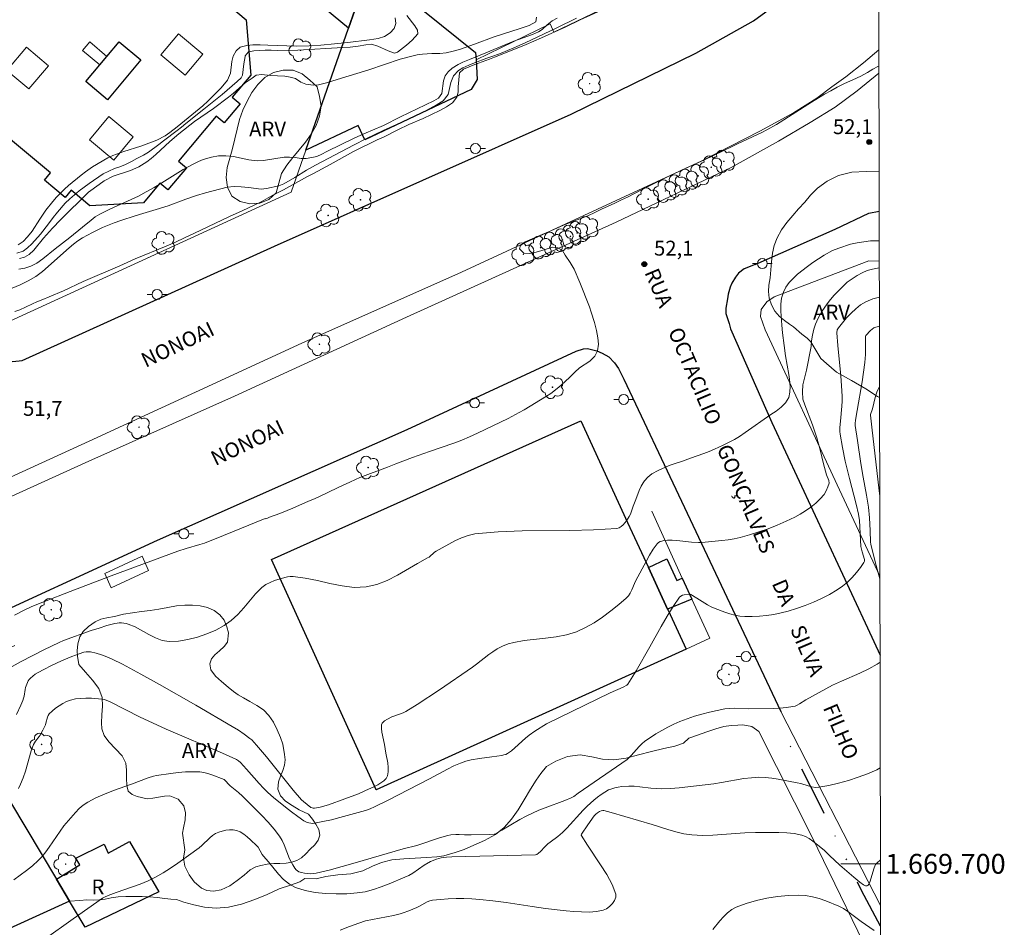
# Model space of a CAD drawing. Units: metres. Extents: x 278294 to 278810, y 1669346 to 1669910.
# Drawn here: x 278706 to 278805, y 1669694 to 1669785 of the extents above; entities that cross this region are included whole.
import ezdxf
from ezdxf.enums import TextEntityAlignment as Align

# ---------------------------------------------------------------- set-up
doc = ezdxf.new("R2010")
doc.units = ezdxf.units.M
doc.header["$MEASUREMENT"] = 0
doc.linetypes.add('DIVIDE', pattern=[1.25, 0.5, -0.25, 0, -0.25, 0, -0.25])
for name, color, linetype, lineweight in [('Articulacao', 7, 'Continuous', 18), ('Edificacoes', 7, 'Continuous', 30), ('Edificacoes_Vazios', 7, 'Continuous', 15), ('Malha_Coordenadas', 7, 'Continuous', 15), ('Muro_Grade', 8, 'Continuous', 20), ('Parada_Onibus', 231, 'Continuous', 18), ('Pavimentacao_Asfaltica_Mfio', 10, 'Continuous', 30), ('Pavimentacao_Asfaltica_S_Mfio', 10, 'Continuous', 15), ('Poste', 7, 'Continuous', 9), ('Separ_Fisico_Canteiro_Mureta', 10, 'Continuous', 15), ('Topon_de_Vias', 7, 'Continuous', 9), ('Topon_Fundacao_Const_Ruinas', 7, 'Continuous', 9), ('Vala', 5, 'DIVIDE', 25)]:
    doc.layers.add(name, color=color, linetype=linetype, lineweight=lineweight)
for name, color, linetype, lineweight, true_color in [('Arvores_Isoladas', 7, 'Continuous', 18, 0x00ff33), ('Curvas_Intermediarias', 7, 'Continuous', 9, 0x783c14), ('Curvas_Mestras', 7, 'Continuous', 20, 0x783c14), ('Pto_Cotado', 7, 'Continuous', 9, 0x783c14), ('Topon_Pto_Cotado', 7, 'Continuous', 9, 0x783c14), ('Topon_Vegetacao', 7, 'Continuous', 9, 0x00ff33), ('Vegetacao', 7, 'Orla8', 9, 0x00ff33)]:
    doc.layers.add(name, color=color, linetype=linetype, lineweight=lineweight, true_color=true_color)
doc.styles.add('Arial', font='arial.ttf', dxfattribs={"height": 1.5})
doc.styles.get("Standard").update_dxf_attribs({"font": 'arial.ttf'})
doc.linetypes.add('Orla8', pattern='A,6,-0.5,["V",Standard,S=1,R=0,X=-0.5,Y=-1],-0.5,6,-0.5,["V",Standard,S=1,R=0,X=-0.5,Y=-1],-0.5', length=14)

# ---------------------------------------------------------------- blocks, each defined once
blk = doc.blocks.new('Arvore')
at = {"layer": 'Arvores_Isoladas'}
blk.add_lwpolyline([(-0.718, 0.493, 0.872324), (-0.722, -0.551, 0.862983), (0.284, -0.827, 0.900105), (0.89, 0.029, 0.863155), (0.262, 0.861, 0.882486)], format="xyb", close=True, dxfattribs=at)
blk.add_circle((0, 0), 0.0286, dxfattribs=at)
blk = doc.blocks.new('Poste')
at = {"layer": 'Poste'}
for points in [[(-0.5, 0), (-1, 0)], [(0.5, 0), (1, 0)]]:
    blk.add_lwpolyline(points, dxfattribs=at)
blk.add_lwpolyline([(0, 0.5, 1), (0, -0.5, 1)], format="xyb", close=True, dxfattribs=at)
blk = doc.blocks.new('Cotas')
at = {"layer": 'Pto_Cotado'}
blk.add_hatch(color=256, dxfattribs=at).paths.add_polyline_path([(0, 0.24, 1), (0, -0.24, 1)])
at = {"layer": 'Pto_Cotado', "lineweight": -3}
blk.add_lwpolyline([(0, -0.24, -1), (0, 0.24, -1)], format="xyb", close=True, dxfattribs=at)

msp = doc.modelspace()

# ---------------------------------------------------------------- linework, layer by layer
at = {"layer": 'Articulacao', "flags": 128}
msp.add_lwpolyline([(278310.283, 1669905.113), (278792.278, 1669906.051), (278793.345, 1669351.782), (278311.375, 1669350.844), (278310.283, 1669905.113)], close=True, dxfattribs=at)
at = {"layer": 'Curvas_Intermediarias', "flags": 128}
for points, elevation in [([(278705.455, 1669755.694), (278705.951, 1669755.87), (278706.521, 1669756.122), (278707.215, 1669756.462), (278707.674, 1669756.663), (278708.275, 1669756.895), (278708.913, 1669757.165), (278710.345, 1669757.788), (278712.34, 1669758.706), (278716.04, 1669760.31), (278717.564, 1669761.002), (278720.694, 1669762.29), (278721.623, 1669762.692), (278722.553, 1669763.133), (278723.483, 1669763.548), (278727.089, 1669765.259), (278728.36, 1669765.832), (278730.275, 1669766.757), (278731.44, 1669767.412), (278732.512, 1669767.96), (278734.947, 1669769.314), (278735.53, 1669769.604), (278737.215, 1669770.511), (278739.564, 1669771.814), (278741.944, 1669772.985), (278742.65, 1669773.312), (278744.032, 1669774.011), (278745.141, 1669774.533), (278746.598, 1669775.156), (278748.277, 1669775.942), (278748.959, 1669776.32), (278749.56, 1669776.717), (278749.981, 1669777.299), (278750.111, 1669777.812), (278750.136, 1669778.358), (278750.266, 1669779.746), (278750.663, 1669780.125), (278751.785, 1669780.584), (278753.29, 1669781.13), (278753.799, 1669781.331), (278755.379, 1669781.991), (278756.965, 1669782.619), (278758.533, 1669783.279), (278760.888, 1669784.361), (278762.419, 1669785.11), (278768.368, 1669787.827)], 51), ([(278744.959, 1669785.534), (278745.746, 1669784.511), (278746.025, 1669784.068), (278746.062, 1669783.685), (278745.486, 1669783.038), (278744.898, 1669782.53), (278744, 1669781.849), (278743.702, 1669781.725), (278743.076, 1669781.97), (278742.023, 1669782.43), (278741.391, 1669782.642), (278740.809, 1669782.586), (278740.028, 1669782.444), (278739.241, 1669782.347), (278738.486, 1669782.294), (278733.963, 1669782.038), (278731.912, 1669782.022), (278731.293, 1669782.043), (278730.661, 1669782.039), (278730.06, 1669782.016), (278729.515, 1669781.985), (278729.001, 1669781.871), (278728.672, 1669781.462), (278728.654, 1669781.405), (278728.524, 1669780.675), (278728.387, 1669779.518), (278728.264, 1669779.252), (278727.836, 1669778.87), (278726.325, 1669777.567), (278724.503, 1669776.077), (278722.67, 1669774.651), (278722.23, 1669774.282), (278721.802, 1669773.95), (278720.415, 1669772.9), (278719.944, 1669772.525), (278718.916, 1669771.763), (278718.402, 1669771.445), (278717.732, 1669771.111), (278717.193, 1669770.806), (278716.58, 1669770.515), (278716.035, 1669770.294), (278715.49, 1669770.098), (278714.926, 1669769.857), (278714.356, 1669769.559), (278712.919, 1669768.612), (278711.94, 1669767.862), (278710.992, 1669767.054), (278710.528, 1669766.608), (278709.735, 1669765.702), (278709.295, 1669765.155), (278708.843, 1669764.531), (278708.019, 1669763.479), (278707.158, 1669762.53), (278706.737, 1669762.116), (278706.278, 1669761.766), (278705.646, 1669761.583)], 47), ([(278705.778, 1669762.414), (278706.291, 1669762.763), (278706.724, 1669763.233), (278707.175, 1669763.798), (278707.948, 1669764.997), (278708.584, 1669765.916), (278709.271, 1669766.786), (278709.654, 1669767.204), (278710.445, 1669768.016), (278710.866, 1669768.41), (278712.145, 1669769.444), (278712.572, 1669769.768), (278713.27, 1669770.281), (278714.828, 1669771.195), (278715.31, 1669771.424), (278716.435, 1669771.83), (278718.141, 1669772.363), (278719.223, 1669772.75), (278719.742, 1669772.978), (278720.589, 1669773.416), (278721.059, 1669773.733), (278721.794, 1669774.298), (278724.391, 1669776.43), (278724.879, 1669776.893), (278726.227, 1669778.238), (278726.864, 1669779.018), (278727.173, 1669779.716), (278727.297, 1669780.883), (278727.451, 1669781.422), (278727.742, 1669781.974), (278728.144, 1669782.349), (278728.811, 1669782.526), (278729.429, 1669782.565), (278730.183, 1669782.577), (278730.931, 1669782.558), (278733.812, 1669782.432), (278735.116, 1669782.476), (278736.272, 1669782.546), (278737.662, 1669782.667), (278739.016, 1669782.813), (278741.198, 1669783.085), (278742.069, 1669783.219), (278742.7, 1669783.409), (278743.262, 1669783.796), (278743.67, 1669784.24), (278743.856, 1669784.722), (278743.763, 1669785.3)], 46), ([(278760.083, 1669785.281), (278759.6, 1669784.988), (278759.085, 1669784.586), (278758.577, 1669784.128), (278758.224, 1669783.879), (278757.605, 1669783.623), (278755.739, 1669782.951), (278752.908, 1669781.769), (278752.338, 1669781.552), (278751.266, 1669781.111), (278750.602, 1669780.823), (278750.138, 1669780.587), (278749.531, 1669780.23), (278749.109, 1669779.873), (278748.818, 1669779.446), (278748.657, 1669778.951), (278748.49, 1669777.661), (278748.131, 1669777.215), (278747.654, 1669776.941), (278744.32, 1669775.319), (278742.604, 1669774.457), (278741.494, 1669773.99), (278740.862, 1669773.696), (278739.691, 1669773.192), (278736.884, 1669771.831), (278736.376, 1669771.551), (278735.881, 1669771.321), (278735.372, 1669771.205), (278734.796, 1669771.121), (278734.288, 1669771.107), (278733.699, 1669771.213), (278733.123, 1669771.269), (278732.596, 1669771.249), (278730.514, 1669770.913), (278729.857, 1669770.886), (278729.039, 1669770.998), (278727.483, 1669771.305), (278726.696, 1669771.399), (278725.959, 1669771.378), (278725.265, 1669771.261), (278724.435, 1669771.031), (278723.964, 1669770.826), (278723.499, 1669770.59), (278722.415, 1669769.996), (278720.252, 1669768.663), (278719.471, 1669768.191), (278718.691, 1669767.744), (278717.904, 1669767.33), (278715.016, 1669766.014), (278714.006, 1669765.509), (278713.548, 1669765.229), (278713.12, 1669764.904), (278712.278, 1669764.19), (278710.995, 1669763.151), (278709.508, 1669762.017), (278708.263, 1669761.004), (278707.649, 1669760.551), (278707.061, 1669760.251), (278706.466, 1669760.072), (278705.852, 1669759.949)], 49), ([(278758.014, 1669785.373), (278757.959, 1669784.89), (278757.26, 1669784.539), (278756.37, 1669784.212), (278753.743, 1669783.398), (278751.778, 1669782.633), (278750.363, 1669782.155), (278749.627, 1669781.935), (278748.916, 1669781.789), (278748.273, 1669781.719), (278747.476, 1669781.707), (278746.518, 1669781.645), (278745.986, 1669781.566), (278745.448, 1669781.442), (278744.261, 1669781.128), (278741.109, 1669780.062), (278737.938, 1669779.068), (278736.869, 1669778.75), (278736.035, 1669778.551), (278735.528, 1669778.507), (278734.755, 1669778.62), (278734.272, 1669778.827), (278733.728, 1669779.192), (278733.203, 1669779.334), (278732.64, 1669779.428), (278731.175, 1669779.501), (278730.352, 1669779.58), (278729.771, 1669779.517), (278729.37, 1669779.216), (278728.665, 1669778.733), (278727.497, 1669777.714), (278726.978, 1669777.303), (278725.452, 1669776.15), (278723.537, 1669774.848), (278721.986, 1669773.596), (278721.059, 1669772.816), (278720.59, 1669772.401), (278719.663, 1669771.506), (278719.193, 1669771.103), (278718.742, 1669770.769), (278717.927, 1669770.283), (278717.105, 1669769.893), (278715.355, 1669769.331), (278714.435, 1669768.86), (278713.928, 1669768.512), (278712.877, 1669767.729), (278710.036, 1669764.924), (278709.245, 1669764.106), (278708.343, 1669763.094), (278707.349, 1669761.882), (278706.879, 1669761.442), (278706.403, 1669761.173), (278705.903, 1669761.033)], 48), ([(278792.52, 1669780.427), (278792.415, 1669780.398), (278791.902, 1669780.112), (278791.363, 1669779.775), (278790.713, 1669779.425), (278789.903, 1669779.05), (278789.067, 1669778.688), (278788.325, 1669778.319), (278787.663, 1669777.957), (278787.044, 1669777.601), (278785.72, 1669776.786), (278782.186, 1669774.553), (278781.221, 1669773.993), (278780.713, 1669773.726), (278778.343, 1669772.64), (278777.817, 1669772.353), (278774.865, 1669770.936), (278773.132, 1669770.161), (278771.072, 1669769.189), (278768.677, 1669768.001), (278767.198, 1669767.231), (278766.566, 1669766.952), (278765.898, 1669766.621), (278764.58, 1669766.018), (278763.881, 1669765.668), (278763.175, 1669765.351), (278761.857, 1669764.849), (278760.663, 1669764.373), (278759.227, 1669763.713), (278758.59, 1669763.465), (278756.875, 1669762.709), (278756.411, 1669762.346), (278756.312, 1669762.014), (278756.733, 1669761.578), (278757.352, 1669761.538), (278757.983, 1669761.677), (278758.565, 1669761.829), (278759.617, 1669762.171), (278760.162, 1669762.118), (278760.626, 1669761.829), (278760.917, 1669761.375), (278761.424, 1669760.645), (278761.808, 1669759.966), (278762.383, 1669758.629), (278763.355, 1669756.152), (278763.541, 1669755.628), (278763.856, 1669754.598), (278764.054, 1669753.779), (278764.191, 1669753.05), (278764.265, 1669752.398), (278764.172, 1669751.74), (278763.881, 1669751.172), (278763.374, 1669750.687), (278762.34, 1669749.994), (278761.87, 1669749.573), (278761.412, 1669749.101), (278760.88, 1669748.604), (278760.267, 1669748.063), (278759.463, 1669747.438), (278759.023, 1669747.152), (278756.765, 1669745.784), (278756.282, 1669745.504), (278755.156, 1669744.907), (278752.068, 1669743.426), (278751.276, 1669743.057), (278750.483, 1669742.727), (278749.685, 1669742.416), (278747.222, 1669741.579), (278745.526, 1669740.971), (278743.831, 1669740.323), (278743.014, 1669739.993), (278740.223, 1669738.959), (278739.759, 1669738.762), (278739.19, 1669738.47), (278738.107, 1669737.981), (278736.918, 1669737.396), (278735.631, 1669736.812), (278735.05, 1669736.57), (278733.471, 1669735.853), (278732.308, 1669735.383), (278731.788, 1669735.193), (278731.262, 1669735.021), (278730.724, 1669734.799), (278730.66, 1669734.821), (278726.486, 1669733.116), (278724.543, 1669732.348), (278724.092, 1669732.194), (278722.698, 1669731.794), (278721.876, 1669731.514), (278716.705, 1669729.607), (278715.165, 1669729.054), (278711.004, 1669727.467), (278708.444, 1669726.463), (278707.172, 1669725.943), (278706.399, 1669725.59), (278705.399, 1669725.065)], 52), ([(278705.189, 1669719.907), (278706.09, 1669720.395), (278708.383, 1669721.56), (278709.921, 1669722.318), (278710.35, 1669722.51), (278713.147, 1669723.51), (278713.935, 1669723.777), (278714.727, 1669724.022), (278715.522, 1669724.237), (278715.744, 1669724.28), (278715.972, 1669724.301), (278716.203, 1669724.301), (278716.434, 1669724.281), (278716.66, 1669724.24), (278716.877, 1669724.179), (278717.572, 1669723.887), (278718.939, 1669723.127), (278719.621, 1669722.774), (278720.308, 1669722.515), (278721.006, 1669722.409), (278721.936, 1669722.452), (278722.894, 1669722.604), (278723.857, 1669722.85), (278724.804, 1669723.177), (278725.711, 1669723.571), (278726.554, 1669724.019), (278727.262, 1669724.523), (278727.906, 1669725.133), (278728.51, 1669725.81), (278729.694, 1669727.211), (278730.322, 1669727.857), (278730.456, 1669727.967), (278730.754, 1669728.149), (278731.621, 1669728.564), (278732.649, 1669728.88), (278732.926, 1669728.946), (278733.204, 1669728.985), (278733.482, 1669728.986), (278734.715, 1669728.818), (278735.957, 1669728.554), (278737.2, 1669728.262), (278738.435, 1669728.013), (278739.654, 1669727.877), (278740.846, 1669727.924), (278741.915, 1669728.17), (278742.962, 1669728.58), (278743.992, 1669729.103), (278746.022, 1669730.282), (278747.032, 1669730.837), (278747.188, 1669730.935), (278747.747, 1669731.434), (278747.904, 1669731.532), (278749.801, 1669732.568), (278750.449, 1669732.874), (278751.113, 1669733.113), (278751.797, 1669733.257), (278754.16, 1669733.471), (278756.555, 1669733.563), (278761.376, 1669733.603), (278763.767, 1669733.663), (278766.124, 1669733.825), (278766.352, 1669733.886), (278766.562, 1669734.009), (278766.753, 1669734.178), (278767.086, 1669734.585), (278767.367, 1669735.018), (278767.479, 1669735.265), (278767.757, 1669736.049), (278768.041, 1669736.742), (278768.378, 1669737.641), (278768.565, 1669738.075), (278768.759, 1669738.429), (278768.886, 1669738.62), (278769.239, 1669738.983), (278769.653, 1669739.308), (278770.272, 1669739.664), (278771.399, 1669740.159), (278771.986, 1669740.381), (278772.723, 1669740.603), (278773.546, 1669740.888), (278774.883, 1669741.37), (278775.409, 1669741.58), (278775.947, 1669741.802), (278776.832, 1669742.228), (278777.952, 1669742.794), (278778.472, 1669743.099), (278779.041, 1669743.481), (278781.616, 1669745.302), (278782.154, 1669745.639), (278782.68, 1669746.053), (278783.125, 1669746.474), (278783.441, 1669747.016), (278783.552, 1669747.565), (278783.571, 1669748.134), (278783.503, 1669748.857), (278783.429, 1669749.355), (278783.094, 1669751.223), (278782.977, 1669752.252), (278782.803, 1669753.556), (278782.729, 1669754.324), (278782.624, 1669755.737), (278782.624, 1669756.414), (278782.711, 1669757.04), (278782.896, 1669757.641), (278783.15, 1669758.158), (278783.472, 1669758.604), (278783.874, 1669759.031), (278784.307, 1669759.439), (278785.334, 1669760.242), (278785.867, 1669760.624), (278787.018, 1669761.375), (278787.834, 1669761.833), (278788.484, 1669762.08), (278789.666, 1669762.467), (278790.316, 1669762.612), (278790.991, 1669762.731), (278791.684, 1669762.806), (278792.554, 1669762.832)], 53), ([(278705.597, 1669715.072), (278706.054, 1669716.01), (278706.263, 1669716.482), (278706.334, 1669716.691), (278706.38, 1669716.909), (278706.477, 1669717.577), (278706.533, 1669717.792), (278706.65, 1669718.129), (278706.8, 1669718.455), (278706.896, 1669718.601), (278707.01, 1669718.727), (278707.249, 1669718.929), (278707.509, 1669719.115), (278707.783, 1669719.288), (278708.356, 1669719.602), (278709.146, 1669719.996), (278710.163, 1669720.469), (278711.197, 1669720.901), (278711.939, 1669721.18), (278712.399, 1669721.327), (278712.631, 1669721.374), (278712.86, 1669721.39), (278713.083, 1669721.366), (278713.627, 1669721.23), (278714.171, 1669721.058), (278714.712, 1669720.855), (278715.247, 1669720.627), (278716.287, 1669720.119), (278718.153, 1669719.118), (278720.007, 1669718.091), (278723.69, 1669715.986), (278727.355, 1669713.852), (278727.97, 1669713.478), (278728.566, 1669713.077), (278729.136, 1669712.644), (278729.314, 1669712.489), (278729.804, 1669711.973), (278730.793, 1669710.781), (278733.489, 1669707.438), (278734.349, 1669706.447), (278734.525, 1669706.28), (278734.901, 1669705.971), (278735.29, 1669705.689), (278735.398, 1669705.632), (278735.519, 1669705.601), (278735.64, 1669705.603), (278736.203, 1669705.717), (278737.046, 1669705.95), (278738.696, 1669706.536), (278740.062, 1669707.06), (278740.732, 1669707.346), (278741.701, 1669707.809), (278742.027, 1669707.977), (278742.343, 1669708.164), (278742.626, 1669708.371), (278742.852, 1669708.605), (278742.998, 1669708.868), (278743.081, 1669709.272), (278743.082, 1669709.715), (278743.026, 1669710.184), (278742.847, 1669711.146), (278742.71, 1669712.021), (278742.441, 1669713.258), (278742.396, 1669713.652), (278742.407, 1669714.026), (278742.457, 1669714.168), (278742.557, 1669714.294), (278742.693, 1669714.408), (278743.013, 1669714.601), (278743.437, 1669714.812), (278744.297, 1669715.11), (278744.577, 1669715.223), (278744.843, 1669715.362), (278745.98, 1669716.076), (278748.225, 1669717.558), (278751.559, 1669719.84), (278751.978, 1669720.141), (278753.207, 1669721.089), (278753.625, 1669721.389), (278754.056, 1669721.667), (278754.585, 1669721.946), (278755.144, 1669722.171), (278755.721, 1669722.332), (278756.777, 1669722.516), (278758.934, 1669722.753), (278760.004, 1669722.89), (278761.046, 1669723.094), (278762.046, 1669723.407), (278762.951, 1669723.817), (278763.83, 1669724.315), (278764.682, 1669724.881), (278765.506, 1669725.493), (278766.3, 1669726.133), (278767.063, 1669726.78), (278767.286, 1669727.021), (278767.464, 1669727.303), (278767.611, 1669727.612), (278767.881, 1669728.255), (278768.035, 1669728.561), (278769.06, 1669730.481), (278769.412, 1669731.111), (278769.786, 1669731.714), (278770.19, 1669732.279), (278770.315, 1669732.398), (278770.47, 1669732.486), (278770.647, 1669732.548), (278770.836, 1669732.589), (278771.21, 1669732.623), (278771.687, 1669732.62), (278772.168, 1669732.59), (278773.619, 1669732.438), (278774.336, 1669732.395), (278774.688, 1669732.41), (278776.694, 1669732.59), (278777.322, 1669732.661), (278777.942, 1669732.76), (278778.551, 1669732.901), (278779.489, 1669733.17), (278780.425, 1669733.466), (278781.354, 1669733.79), (278782.27, 1669734.145), (278783.167, 1669734.534), (278784.041, 1669734.958), (278784.59, 1669735.258), (278785.135, 1669735.592), (278785.661, 1669735.96), (278786.155, 1669736.359), (278786.605, 1669736.789), (278786.996, 1669737.247), (278787.217, 1669737.605), (278787.386, 1669738.007), (278787.497, 1669738.396), (278787.466, 1669738.656), (278787.249, 1669739.226), (278786.94, 1669740.326), (278786.606, 1669741.746), (278786.278, 1669742.955), (278785.832, 1669744.247), (278785.058, 1669746.276), (278784.848, 1669746.864), (278784.823, 1669747.606), (278784.866, 1669748.302), (278785.225, 1669749.771), (278785.683, 1669752.148), (278785.739, 1669752.717), (278785.838, 1669753.304), (278785.962, 1669753.905), (278786.135, 1669754.428), (278786.401, 1669755.022), (278786.785, 1669755.686), (278787.298, 1669756.458), (278787.639, 1669756.885), (278788.029, 1669757.325), (278788.87, 1669758.218), (278789.328, 1669758.638), (278789.817, 1669759.001), (278790.324, 1669759.332), (278790.838, 1669759.605), (278791.339, 1669759.815), (278791.865, 1669759.973), (278792.385, 1669760.074), (278792.559, 1669760.091)], 54), ([(278792.571, 1669754.197), (278792.209, 1669754.115), (278792.016, 1669754.037), (278791.836, 1669753.919), (278791.667, 1669753.774), (278791.209, 1669753.287), (278791.17, 1669753.209), (278791.155, 1669752.603), (278791.162, 1669751.363), (278791.148, 1669750.951), (278791.112, 1669750.541), (278790.981, 1669749.571), (278790.827, 1669748.602), (278790.318, 1669745.7), (278790.16, 1669744.732), (278790.127, 1669744.381), (278790.137, 1669744.205), (278790.351, 1669742.669), (278790.707, 1669740.368), (278790.937, 1669738.992), (278791.283, 1669737.166), (278791.483, 1669735.945), (278791.58, 1669734.895), (278791.643, 1669733.603), (278791.677, 1669732.417), (278791.702, 1669732.233), (278792.14, 1669730.461), (278792.62, 1669728.749)], 56), ([(278792.582, 1669748.129), (278792.539, 1669748.068), (278792.314, 1669747.57), (278792.142, 1669747.024), (278791.86, 1669745.886), (278791.688, 1669745.301), (278791.678, 1669745.222), (278791.804, 1669744.026), (278792.556, 1669737.615), (278792.604, 1669737.111)], 57), ([(278792.636, 1669720.336), (278792.349, 1669720.128), (278791.502, 1669719.653), (278790.597, 1669719.231), (278788.736, 1669718.432), (278787.836, 1669718.001), (278785.143, 1669716.535), (278784.512, 1669716.134), (278784.298, 1669716.01), (278784.078, 1669715.91), (278783.848, 1669715.846), (278783.199, 1669715.755), (278782.54, 1669715.698), (278781.873, 1669715.666), (278779.386, 1669715.62), (278777.937, 1669715.681), (278777.459, 1669715.669), (278776.986, 1669715.616), (278776.219, 1669715.472), (278775.452, 1669715.302), (278774.688, 1669715.105), (278773.932, 1669714.882), (278773.188, 1669714.631), (278772.458, 1669714.353), (278771.841, 1669714.084), (278771.234, 1669713.783), (278770.639, 1669713.456), (278770.056, 1669713.105), (278769.487, 1669712.736), (278768.935, 1669712.352), (278768.632, 1669712.106), (278768.353, 1669711.828), (278767.563, 1669710.933), (278767.137, 1669710.53), (278762.226, 1669707.125), (278761.762, 1669706.789), (278761.514, 1669706.652), (278760.867, 1669706.386), (278758.89, 1669705.655), (278758.238, 1669705.397), (278757.598, 1669705.113), (278756.967, 1669704.796), (278756.346, 1669704.455), (278754.509, 1669703.38), (278753.816, 1669702.996), (278753.735, 1669702.981), (278753.272, 1669702.966), (278751.417, 1669702.93), (278750.773, 1669702.928), (278750.231, 1669702.95), (278749.871, 1669702.948), (278749.397, 1669702.909), (278749.084, 1669702.857), (278748.239, 1669702.615), (278745.961, 1669701.86), (278744.59, 1669701.496), (278739.749, 1669700.082), (278738.436, 1669699.713), (278737.119, 1669699.37), (278735.8, 1669699.067), (278735.513, 1669699.022), (278735.216, 1669699.005), (278734.916, 1669699.014), (278734.622, 1669699.049), (278734.341, 1669699.11), (278734.081, 1669699.197), (278733.927, 1669699.283), (278733.788, 1669699.403), (278733.662, 1669699.55), (278733.445, 1669699.884), (278733.137, 1669700.499), (278732.6, 1669701.911), (278732.39, 1669702.36), (278732.131, 1669702.778), (278731.57, 1669703.496), (278730.97, 1669704.189), (278730.34, 1669704.863), (278728.392, 1669706.833), (278727.992, 1669707.193), (278727.15, 1669707.872), (278726.537, 1669708.503), (278725.307, 1669708.984), (278724.907, 1669709.12), (278724.505, 1669709.223), (278724.097, 1669709.275), (278723.372, 1669709.288), (278722.639, 1669709.258), (278721.903, 1669709.193), (278721.166, 1669709.104), (278719.706, 1669708.891), (278719.43, 1669708.837), (278718.888, 1669708.676), (278717.193, 1669708.038), (278715.38, 1669707.388), (278714.488, 1669707.039), (278713.619, 1669706.654), (278712.786, 1669706.216), (278712.347, 1669705.92), (278711.941, 1669705.573), (278711.56, 1669705.188), (278710.369, 1669703.843), (278710.024, 1669703.281), (278708.917, 1669701.681), (278708.567, 1669701.203), (278708.196, 1669700.747), (278707.793, 1669700.322), (278707.219, 1669699.804), (278706.615, 1669699.315), (278705.35, 1669698.395)], 56), ([(278792.656, 1669709.672), (278792.3, 1669709.485), (278791.374, 1669709.086), (278790.418, 1669708.727), (278789.441, 1669708.409), (278788.453, 1669708.135), (278787.463, 1669707.906), (278786.48, 1669707.723), (278786.12, 1669707.708), (278785.758, 1669707.762), (278785.393, 1669707.862), (278784.66, 1669708.095), (278784.293, 1669708.179), (278782.363, 1669708.538), (278781.719, 1669708.638), (278781.074, 1669708.705), (278780.43, 1669708.725), (278779.673, 1669708.682), (278778.917, 1669708.588), (278776.646, 1669708.184), (278775.887, 1669708.075), (278773.268, 1669707.762), (278772.393, 1669707.674), (278771.519, 1669707.607), (278770.644, 1669707.567), (278770.088, 1669707.578), (278769.53, 1669707.629), (278768.415, 1669707.771), (278767.859, 1669707.823), (278767.305, 1669707.836), (278766.611, 1669707.792), (278766.262, 1669707.743), (278765.921, 1669707.672), (278765.591, 1669707.573), (278765.278, 1669707.443), (278764.892, 1669707.233), (278764.519, 1669706.988), (278764.158, 1669706.717), (278763.808, 1669706.426), (278763.136, 1669705.82), (278762.704, 1669705.395), (278761.075, 1669703.587), (278760.649, 1669703.156), (278760.166, 1669702.754), (278759.398, 1669702.198), (278759.152, 1669702), (278758.854, 1669701.711), (278758.424, 1669701.257), (278758.219, 1669701.071), (278758.04, 1669700.951), (278757.907, 1669700.917), (278756.509, 1669700.865), (278749.487, 1669700.72), (278748.951, 1669700.685), (278748.422, 1669700.605), (278747.932, 1669700.471), (278747.33, 1669700.246), (278746.707, 1669699.86), (278745.548, 1669699.072), (278745.149, 1669698.838), (278744.735, 1669698.637), (278743.174, 1669697.972), (278742.378, 1669697.662), (278741.573, 1669697.394), (278740.761, 1669697.188), (278739.943, 1669697.063), (278738.907, 1669696.987), (278737.839, 1669696.958), (278736.764, 1669696.991), (278735.706, 1669697.1), (278734.689, 1669697.298), (278733.738, 1669697.599), (278733.108, 1669697.938), (278732.535, 1669698.408), (278732.003, 1669698.967), (278730.999, 1669700.19), (278730.495, 1669700.772), (278730.367, 1669700.935), (278729.952, 1669701.664), (278729.819, 1669701.819), (278729.189, 1669702.432), (278728.857, 1669702.731), (278728.512, 1669703), (278728.155, 1669703.22), (278727.785, 1669703.372), (278727.452, 1669703.432), (278727.093, 1669703.434), (278726.721, 1669703.386), (278726.35, 1669703.299), (278725.994, 1669703.182), (278725.664, 1669703.043), (278725.361, 1669702.864), (278725.081, 1669702.635), (278724.287, 1669701.845), (278724.004, 1669701.61), (278721.867, 1669700.05), (278721.14, 1669699.553), (278720.398, 1669699.084), (278719.636, 1669698.655), (278718.867, 1669698.285), (278718.075, 1669697.96), (278715.641, 1669697.095), (278714.837, 1669696.792), (278714.464, 1669696.636), (278714.29, 1669696.535), (278711.334, 1669694.457), (278708.392, 1669692.356)], 57), ([(278792.674, 1669700.406), (278792.3, 1669700.051), (278792.193, 1669699.916), (278792.113, 1669699.759), (278792.052, 1669699.589), (278791.599, 1669698.15), (278791.511, 1669697.954), (278791.403, 1669697.797), (278791.342, 1669697.764), (278791.26, 1669697.766), (278791.165, 1669697.793), (278790.97, 1669697.891), (278790.584, 1669698.165), (278789.99, 1669698.639), (278788.586, 1669699.858), (278787.538, 1669700.832), (278787.006, 1669701.368), (278785.859, 1669702.295), (278785.504, 1669702.549), (278785.133, 1669702.756), (278784.741, 1669702.897), (278783.997, 1669703.043), (278783.23, 1669703.127), (278782.447, 1669703.165), (278781.657, 1669703.173), (278780.083, 1669703.161), (278779.013, 1669703.131), (278775.797, 1669702.894), (278774.731, 1669702.867), (278773.674, 1669702.917), (278772.86, 1669703.035), (278772.054, 1669703.221), (278771.252, 1669703.453), (278769.656, 1669703.968), (278765.54, 1669705.189), (278764.79, 1669705.371), (278764.703, 1669705.371), (278764.527, 1669705.337), (278764.366, 1669705.273), (278764.169, 1669705.153), (278763.986, 1669705.002), (278763.826, 1669704.83), (278763.182, 1669703.942), (278762.561, 1669703), (278762.528, 1669702.894), (278763.141, 1669701.879), (278764.476, 1669699.895), (278765.101, 1669698.908), (278765.627, 1669697.926), (278766.002, 1669696.954), (278766.009, 1669696.643), (278765.884, 1669696.311), (278765.66, 1669695.986), (278765.371, 1669695.694), (278765.053, 1669695.465), (278764.738, 1669695.326), (278764.052, 1669695.191), (278763.32, 1669695.14), (278762.557, 1669695.15), (278761.78, 1669695.202), (278761.005, 1669695.275), (278758.918, 1669695.492), (278757.593, 1669695.681), (278754.944, 1669696.097), (278753.619, 1669696.278), (278752.29, 1669696.412), (278751.5, 1669696.461), (278750.704, 1669696.486), (278749.908, 1669696.487), (278749.113, 1669696.46), (278748.325, 1669696.406), (278747.547, 1669696.323), (278747.271, 1669696.26), (278747.004, 1669696.154), (278746.228, 1669695.731), (278745.965, 1669695.605), (278745.134, 1669695.256), (278744.571, 1669695.049), (278744.285, 1669694.963), (278743.59, 1669694.799), (278741.477, 1669694.4), (278740.783, 1669694.238), (278740.104, 1669694.029), (278739.157, 1669693.682), (278738.213, 1669693.31)], 58), ([(278792.04, 1669693.282), (278791.168, 1669693.88), (278790.721, 1669694.194), (278789.404, 1669695.185), (278788.948, 1669695.478), (278788.47, 1669695.724), (278787.172, 1669696.265), (278786.5, 1669696.5), (278785.819, 1669696.687), (278785.135, 1669696.81), (278784.455, 1669696.851), (278783.396, 1669696.809), (278782.318, 1669696.7), (278781.238, 1669696.527), (278780.171, 1669696.291), (278779.136, 1669695.995), (278778.15, 1669695.639), (278777.684, 1669695.393), (278777.257, 1669695.062), (278776.861, 1669694.67), (278776.49, 1669694.241), (278775.787, 1669693.369)], 59)]:
    msp.add_lwpolyline(points, dxfattribs=dict(at, elevation=elevation))
at = {"layer": 'Curvas_Mestras', "flags": 128}
for points, elevation in [([(278704.378, 1669757.699), (278705.965, 1669758.367), (278706.783, 1669758.771), (278707.545, 1669759.232), (278708.221, 1669759.717), (278710.91, 1669762.102), (278711.356, 1669762.476), (278711.808, 1669762.805), (278712.273, 1669763.11), (278712.763, 1669763.402), (278713.265, 1669763.669), (278714.281, 1669764.152), (278715.44, 1669764.617), (278716.134, 1669764.868), (278717.572, 1669765.343), (278718.328, 1669765.581), (278719.692, 1669765.967), (278720.894, 1669766.351), (278722.679, 1669767.009), (278723.752, 1669767.372), (278724.663, 1669767.644), (278726.832, 1669768.23), (278727.539, 1669768.29), (278728.264, 1669768.255), (278728.996, 1669768.188), (278730.267, 1669768.032), (278730.793, 1669768.096), (278732.052, 1669768.347), (278732.554, 1669768.576), (278733.663, 1669769.194), (278734.834, 1669769.926), (278735.739, 1669770.433), (278739.656, 1669772.503), (278740.808, 1669773.089), (278742.569, 1669773.95), (278744.88, 1669774.977), (278746.833, 1669775.923), (278747.991, 1669776.554), (278748.605, 1669776.936), (278749.125, 1669777.578), (278749.385, 1669778.788), (278749.645, 1669779.452), (278750.141, 1669779.992), (278750.599, 1669780.265), (278751.182, 1669780.526), (278751.777, 1669780.762), (278753.016, 1669781.223), (278753.717, 1669781.454), (278754.454, 1669781.737), (278755.743, 1669782.261), (278756.859, 1669782.796), (278760.063, 1669784.279), (278762.046, 1669785.257)], 50), ([(278792.565, 1669757.134), (278791.909, 1669756.954), (278791.21, 1669756.675), (278790.678, 1669756.363), (278790.18, 1669755.971), (278789.712, 1669755.521), (278789.269, 1669755.036), (278788.439, 1669754.058), (278788.37, 1669753.951), (278788.326, 1669753.828), (278788.294, 1669753.555), (278788.375, 1669752.26), (278788.679, 1669749.2), (278788.764, 1669748.179), (278788.817, 1669747.158), (278788.817, 1669746.652), (278788.788, 1669746.145), (278788.638, 1669744.623), (278788.592, 1669743.982), (278788.581, 1669743.58), (278788.602, 1669743.315), (278788.842, 1669741.961), (278789.133, 1669740.616), (278789.564, 1669738.866), (278790.236, 1669736.249), (278790.476, 1669735.248), (278790.551, 1669734.606), (278790.701, 1669732.008), (278790.82, 1669731.445), (278791.058, 1669730.7), (278791.065, 1669730.529), (278791.011, 1669730.378), (278790.659, 1669729.875), (278790.259, 1669729.371), (278789.818, 1669728.88), (278789.342, 1669728.415), (278788.84, 1669727.99), (278788.316, 1669727.618), (278787.552, 1669727.163), (278786.751, 1669726.749), (278785.923, 1669726.375), (278785.076, 1669726.039), (278784.22, 1669725.74), (278783.362, 1669725.475), (278782.658, 1669725.292), (278781.938, 1669725.144), (278781.209, 1669725.032), (278780.475, 1669724.958), (278779.744, 1669724.923), (278779.022, 1669724.928), (278778.512, 1669724.974), (278778.002, 1669725.068), (278777.495, 1669725.201), (278776.993, 1669725.363), (278776.015, 1669725.734), (278775.628, 1669725.91), (278775.253, 1669726.114), (278774.159, 1669726.8), (278773.575, 1669727.141), (278773.463, 1669727.16), (278772.896, 1669727.114), (278772.713, 1669727.072), (278772.554, 1669726.999), (278772.431, 1669726.885), (278771.785, 1669725.943), (278771.175, 1669724.956), (278770.589, 1669723.937), (278769.439, 1669721.868), (278768.051, 1669719.471), (278767.231, 1669718.11), (278767.132, 1669718.015), (278766.746, 1669717.826), (278765.425, 1669717.239), (278759.034, 1669714.131), (278757.833, 1669713.363), (278757.266, 1669712.959), (278756.9, 1669712.658), (278755.846, 1669711.691), (278755.484, 1669711.39), (278755.105, 1669711.123), (278754.928, 1669711.034), (278754.736, 1669710.972), (278754.533, 1669710.93), (278753.5, 1669710.78), (278752.255, 1669710.623), (278751.431, 1669710.493), (278750.892, 1669710.353), (278750.368, 1669710.164), (278749.698, 1669709.872), (278749.042, 1669709.548), (278747.216, 1669708.556), (278742.995, 1669706.372), (278741.696, 1669705.736), (278741.239, 1669705.543), (278740.77, 1669705.385), (278738.205, 1669704.663), (278737.346, 1669704.444), (278736.486, 1669704.25), (278735.628, 1669704.087), (278735.45, 1669704.072), (278735.267, 1669704.084), (278735.085, 1669704.12), (278734.907, 1669704.177), (278734.583, 1669704.344), (278733.952, 1669704.776), (278733.329, 1669705.228), (278732.715, 1669705.698), (278731.522, 1669706.686), (278730.946, 1669707.198), (278730.49, 1669707.641), (278730.054, 1669708.106), (278728.793, 1669709.551), (278728.18, 1669710.208), (278727.987, 1669710.381), (278727.77, 1669710.516), (278726.37, 1669711.149), (278720.708, 1669713.581), (278719.301, 1669714.207), (278718.09, 1669714.791), (278714.97, 1669716.367), (278714.726, 1669716.474), (278714.478, 1669716.557), (278714.224, 1669716.605), (278713.159, 1669716.692), (278712.615, 1669716.703), (278712.076, 1669716.681), (278711.549, 1669716.619), (278711.044, 1669716.508), (278710.653, 1669716.369), (278710.271, 1669716.177), (278709.9, 1669715.944), (278709.548, 1669715.683), (278709.218, 1669715.403), (278708.916, 1669715.118), (278708.804, 1669714.969), (278708.728, 1669714.792), (278708.583, 1669714.194), (278708.518, 1669714.004), (278708.28, 1669713.483), (278708.006, 1669712.981), (278707.898, 1669712.822), (278707.531, 1669712.371), (278707.424, 1669712.213), (278707.34, 1669712.044), (278707.102, 1669711.382), (278706.51, 1669709.338), (278706.288, 1669708.668), (278706.022, 1669708.021), (278705.816, 1669707.602)], 55)]:
    msp.add_lwpolyline(points, dxfattribs=dict(at, elevation=elevation))
at = {"layer": 'Edificacoes', "flags": 128}
for points in [[(278713.446, 1669812.506), (278740.996, 1669789.726), (278739.084, 1669784.263), (278714.012, 1669804.993), (278708.144, 1669797.895), (278706.462, 1669799.286), (278692.441, 1669782.328), (278689.892, 1669784.436), (278694.083, 1669789.43), (278700.493, 1669797.07), (278706.915, 1669804.724)], [(278751.926, 1669781.052), (278752.045, 1669779.087), (278751.418, 1669778.073), (278740.718, 1669772.991), (278740.028, 1669774.444), (278734.774, 1669771.948), (278739.084, 1669784.263), (278740.996, 1669789.726), (278741.419, 1669790.246), (278751.881, 1669781.802)], [(278714.726, 1669781.418), (278715.956, 1669782.882), (278718.135, 1669781.052), (278714.771, 1669777.047), (278712.592, 1669778.877), (278714.008, 1669780.563)], [(278762.477, 1669744.655), (278767.192, 1669734.427), (278769.288, 1669729.881), (278771.22, 1669725.691), (278771.274, 1669725.573), (278773.083, 1669721.649), (278741.873, 1669707.454), (278731.307, 1669730.701)], [(278773.678, 1669726.681), (278771.22, 1669725.691), (278769.288, 1669729.881), (278771.162, 1669730.745), (278772.164, 1669728.572), (278772.693, 1669728.817)], [(278668.87, 1669690.677), (278667.633, 1669692.793), (278663.222, 1669700.345), (278698.503, 1669716.636), (278698.701, 1669716.728), (278709.64, 1669698.439), (278710.964, 1669696.226), (278687.836, 1669685.697), (278686.753, 1669687.763), (278674.066, 1669681.782)], [(278709.64, 1669698.439), (278711.994, 1669699.912), (278711.606, 1669700.561), (278714.452, 1669701.967), (278714.859, 1669701.065), (278717.011, 1669702.258), (278719.94, 1669697.164), (278712.518, 1669693.628), (278710.964, 1669696.226)]]:
    msp.add_lwpolyline(points, close=True, dxfattribs=at)
msp.add_lwpolyline([(278726.864, 1669786.681), (278728.751, 1669785.096), (278729.221, 1669779.528), (278727.345, 1669777.295), (278728.147, 1669776.621), (278726.535, 1669774.702), (278725.733, 1669775.375), (278721.928, 1669770.844), (278722.729, 1669770.171), (278720.872, 1669767.959), (278720.07, 1669768.632), (278718.408, 1669766.654), (278712.992, 1669766.333), (278711.106, 1669767.918), (278710.505, 1669767.202), (278708.43, 1669768.944), (278709.032, 1669769.66), (278704.393, 1669773.555)], dxfattribs=at)
at = {"layer": 'Edificacoes_Vazios', "flags": 128}
for points in [[(278724.379, 1669781.626), (278722.599, 1669779.507), (278720.144, 1669781.568), (278721.924, 1669783.688)], [(278704.651, 1669779.993), (278706.615, 1669782.332), (278708.823, 1669780.478), (278706.859, 1669778.139)], [(278712.991, 1669782.876), (278714.726, 1669781.418), (278714.008, 1669780.563), (278712.272, 1669782.021)], [(278715.415, 1669770.953), (278712.96, 1669773.014), (278714.925, 1669775.353), (278717.38, 1669773.291)]]:
    msp.add_lwpolyline(points, close=True, dxfattribs=at)
at = {"layer": 'Malha_Coordenadas', "flags": 128}
msp.add_lwpolyline([(278792.675, 1669700), (278788.675, 1669700)], dxfattribs=at)
at = {"layer": 'Muro_Grade', "flags": 128}
for points in [[(278681.083, 1669773.938), (278704.567, 1669754.538), (278733.291, 1669767.712), (278734.774, 1669771.948), (278739.084, 1669784.263), (278740.996, 1669789.726), (278713.446, 1669812.506)], [(278751.926, 1669781.052), (278759.379, 1669784.688), (278759.75, 1669783.854), (278775.99, 1669791.671), (278773.707, 1669795.174), (278779.774, 1669799.129), (278777.54, 1669802.557), (278780.219, 1669804.399)], [(278792.558, 1669760.751), (278791.493, 1669760.799), (278781.961, 1669757.162), (278781.232, 1669756.666), (278780.644, 1669755.877), (278780.575, 1669755.203), (278781.069, 1669753.859), (278788.551, 1669737.713), (278792.619, 1669729.002)], [(278769.622, 1669735.547), (278772.693, 1669728.817), (278773.678, 1669726.681), (278775.481, 1669722.74), (278773.083, 1669721.649), (278741.873, 1669707.454), (278731.307, 1669730.701)], [(278710.964, 1669696.226), (278709.64, 1669698.439), (278698.701, 1669716.728), (278697.644, 1669718.495), (278705.455, 1669722.018)]]:
    msp.add_lwpolyline(points, dxfattribs=at)
at = {"layer": 'Parada_Onibus', "flags": 128}
msp.add_lwpolyline([(278718.923, 1669729.575), (278715.16, 1669727.842), (278714.501, 1669729.274), (278718.264, 1669731.006)], close=True, dxfattribs=at)
at = {"layer": 'Pavimentacao_Asfaltica_Mfio', "flags": 128}
for points in [[(278702.752, 1669751.91), (278703.647, 1669751.159), (278704.596, 1669750.78), (278705.241, 1669750.665), (278706.167, 1669750.755), (278731.601, 1669762.277), (278761.524, 1669775.586), (278774.074, 1669781.726), (278779.899, 1669785.003), (278782.358, 1669786.805), (278784.259, 1669788.327), (278789.072, 1669792.45), (278792.491, 1669795.763)], [(278780.047, 1669760.445), (278788.109, 1669764), (278791.514, 1669765.604), (278792.548, 1669765.816)], [(278780.047, 1669760.445), (278778.946, 1669760.003), (278778.385, 1669759.562), (278778.076, 1669759.158), (278777.712, 1669758.537), (278777.547, 1669758.158), (278777.343, 1669757.451), (278777.251, 1669756.963), (278777.108, 1669756.026), (278777.103, 1669755.488), (278777.432, 1669754.47), (278777.577, 1669753.954), (278781.722, 1669744.492), (278791.378, 1669723.791), (278792.635, 1669721.055)], [(278657.842, 1669704.609), (278678.247, 1669713.873), (278699.408, 1669723.239), (278719.821, 1669732.623), (278744.994, 1669743.786), (278762.011, 1669751.701), (278762.746, 1669751.941), (278763.159, 1669751.952), (278764.087, 1669751.717), (278764.646, 1669751.489), (278765.297, 1669751.123), (278765.885, 1669750.524), (278766.267, 1669749.953), (278766.814, 1669748.877), (278772.627, 1669736.577), (278782.633, 1669715.359)]]:
    msp.add_lwpolyline(points, dxfattribs=at)
at = {"layer": 'Pavimentacao_Asfaltica_S_Mfio', "flags": 128}
msp.add_lwpolyline([(278782.633, 1669715.359), (278792.683, 1669695.801)], dxfattribs=at)
at = {"layer": 'Separ_Fisico_Canteiro_Mureta', "flags": 128}
for points in [[(278792.517, 1669782.085), (278790.975, 1669780.762), (278789.173, 1669779.359), (278787.766, 1669778.335), (278786.277, 1669777.217), (278783.911, 1669775.735), (278780.533, 1669773.88), (278774.66, 1669770.893), (278750.461, 1669759.673), (278734.369, 1669752.514), (278712.922, 1669742.6), (278695.073, 1669734.45), (278677.423, 1669726.637), (278647.377, 1669713.119), (278638.169, 1669708.919), (278631.355, 1669705.851), (278628.071, 1669704.328), (278624.438, 1669702.37), (278620.159, 1669700.035), (278616.093, 1669697.527), (278612.565, 1669695.128), (278607.788, 1669691.578)], [(278613.194, 1669693.188), (278615.809, 1669695.066), (278618.191, 1669696.58), (278620.919, 1669698.212), (278623.889, 1669699.879), (278627.056, 1669701.663), (278630.551, 1669703.364), (278634.748, 1669705.282), (278638.878, 1669707.252), (278649.691, 1669712.125), (278659.799, 1669716.568), (278677.174, 1669724.45), (278695.124, 1669732.533), (278712.891, 1669740.603), (278727.568, 1669747.144), (278744.93, 1669755.122), (278766.057, 1669764.71), (278777.645, 1669770.195), (278782.407, 1669772.85), (278785.581, 1669774.733), (278788.118, 1669776.308), (278790.318, 1669777.95), (278792.522, 1669779.709)]]:
    msp.add_lwpolyline(points, dxfattribs=at)
at = {"layer": 'Vala', "ltscale": 10, "flags": 128}
msp.add_lwpolyline([(278792.687, 1669693.727), (278790.774, 1669697.295), (278786.542, 1669706.058), (278782.557, 1669713.914)], dxfattribs=at)
at = {"layer": 'Vegetacao', "flags": 128}
for points in [[(278735.165, 1669779.011), (278735.913, 1669778.346), (278736.153, 1669777.375), (278736.301, 1669776.386), (278736.143, 1669775.398), (278735.812, 1669774.454), (278735.323, 1669773.581), (278734.729, 1669772.776), (278734.105, 1669771.995), (278733.476, 1669771.216), (278732.848, 1669770.438), (278732.303, 1669769.599), (278732.056, 1669768.629), (278731.796, 1669767.664), (278731.049, 1669766.997), (278730.125, 1669766.615), (278729.128, 1669766.532), (278728.157, 1669766.773), (278727.319, 1669767.32), (278726.882, 1669768.22), (278726.728, 1669769.208), (278726.83, 1669770.203), (278727.1, 1669771.167), (278727.37, 1669772.13), (278727.607, 1669773.102), (278727.844, 1669774.074), (278728.091, 1669775.043), (278728.425, 1669775.986), (278728.844, 1669776.895), (278729.34, 1669777.763), (278729.936, 1669778.567), (278730.648, 1669779.27), (278731.511, 1669779.776), (278732.477, 1669780.034), (278733.478, 1669780.031), (278734.405, 1669779.656)], [(278722.346, 1669703.106), (278722.443, 1669703.639), (278722.594, 1669704.428), (278722.658, 1669705.143), (278722.464, 1669705.855), (278721.894, 1669706.509), (278721.059, 1669706.851), (278720.528, 1669706.835), (278719.931, 1669706.718), (278719.345, 1669706.621), (278718.766, 1669706.568), (278717.769, 1669706.777), (278717.283, 1669706.974), (278716.881, 1669707.314), (278716.731, 1669707.894), (278716.71, 1669708.641), (278716.713, 1669709.43), (278716.614, 1669710.139), (278716.256, 1669710.896), (278715.594, 1669711.606), (278714.928, 1669712.298), (278714.462, 1669712.951), (278714.205, 1669713.607), (278714.177, 1669714.218), (278714.215, 1669715.03), (278714.284, 1669715.896), (278714.241, 1669716.781), (278713.919, 1669717.666), (278713.264, 1669718.52), (278712.55, 1669719.318), (278711.879, 1669720.113), (278711.761, 1669720.938), (278711.742, 1669721.482), (278711.789, 1669722.18), (278711.981, 1669722.881), (278712.324, 1669723.437), (278712.857, 1669723.94), (278713.529, 1669724.385), (278714.099, 1669724.675), (278714.724, 1669724.789), (278715.502, 1669724.942), (278716.405, 1669725.162), (278717.318, 1669725.315), (278718.2, 1669725.428), (278719.067, 1669725.553), (278719.97, 1669725.687), (278720.853, 1669725.861), (278721.746, 1669725.998), (278722.578, 1669726.089), (278723.346, 1669726.085), (278724.112, 1669726.017), (278724.86, 1669725.833), (278725.534, 1669725.54), (278726.113, 1669725.103), (278726.529, 1669724.576), (278726.803, 1669723.879), (278726.96, 1669723.291), (278726.871, 1669722.338), (278726.529, 1669721.901), (278726.057, 1669721.471), (278725.604, 1669721.063), (278725.26, 1669720.68), (278725.086, 1669720.177), (278725.203, 1669719.547), (278725.677, 1669718.933), (278726.287, 1669718.371), (278726.953, 1669717.804), (278727.472, 1669717.379), (278727.961, 1669717.034), (278728.477, 1669716.75), (278729.118, 1669716.37), (278729.816, 1669715.948), (278730.5, 1669715.53), (278731.047, 1669714.967), (278731.495, 1669714.284), (278731.877, 1669713.51), (278732.206, 1669712.748), (278732.449, 1669712.058), (278732.627, 1669711.021), (278732.686, 1669710.495), (278732.608, 1669709.945), (278732.46, 1669709.394), (278732.231, 1669708.833), (278732.016, 1669708.254), (278731.962, 1669707.538), (278732.208, 1669706.847), (278732.735, 1669706.333), (278733.389, 1669705.871), (278734.111, 1669705.45), (278735.027, 1669705.008), (278735.456, 1669704.492), (278735.792, 1669704.005), (278736.092, 1669703.443), (278736.183, 1669702.902), (278736.024, 1669702.393), (278735.662, 1669701.929), (278735.223, 1669701.476), (278734.76, 1669701.01), (278734.32, 1669700.601), (278733.854, 1669700.318), (278733.351, 1669700.162), (278732.786, 1669700.08), (278732.166, 1669700.037), (278731.541, 1669700.015), (278730.88, 1669699.948), (278730.246, 1669699.828), (278729.718, 1669699.69), (278729.166, 1669699.38), (278728.544, 1669698.867), (278727.864, 1669698.321), (278727.1, 1669697.788), (278726.229, 1669697.393), (278725.449, 1669697.25), (278724.794, 1669697.301), (278724.262, 1669697.542), (278723.518, 1669698.17), (278723.012, 1669698.904), (278722.577, 1669699.765), (278722.453, 1669700.586), (278722.582, 1669701.393)]]:
    msp.add_lwpolyline(points, close=True, dxfattribs=at)
for points in [[(278792.585, 1669747.035), (278792.393, 1669747.135), (278791.204, 1669747.887), (278789.761, 1669748.737), (278788.25, 1669749.575), (278787.23, 1669750.456), (278786.655, 1669750.948), (278785.663, 1669752.645), (278785.302, 1669753.005), (278784.768, 1669753.414), (278783.929, 1669754.152), (278783.516, 1669754.428), (278783.013, 1669754.768), (278782.497, 1669755.184), (278782.034, 1669755.733), (278781.681, 1669756.358), (278781.477, 1669757.021), (278781.405, 1669757.712), (278781.445, 1669758.342), (278781.547, 1669759.084), (278781.642, 1669759.882), (278781.706, 1669760.698), (278781.813, 1669761.559), (278781.97, 1669762.332), (278782.276, 1669763.131), (278782.696, 1669763.921), (278783.228, 1669764.65), (278783.84, 1669765.359), (278784.422, 1669766.051), (278785.053, 1669766.705), (278785.643, 1669767.424), (278786.345, 1669768.143), (278787.295, 1669768.821), (278788.459, 1669769.402), (278789.8, 1669769.732), (278791.251, 1669769.822), (278792.541, 1669769.762)], [(278710.964, 1669696.226), (278712.006, 1669696.294), (278712.716, 1669696.365), (278713.352, 1669696.341), (278713.943, 1669696.366), (278714.539, 1669696.447), (278715.162, 1669696.586), (278715.85, 1669696.68), (278716.624, 1669696.691), (278717.471, 1669696.7), (278718.275, 1669696.701), (278719.015, 1669696.667), (278719.776, 1669696.593), (278720.553, 1669696.506), (278721.172, 1669696.449), (278721.732, 1669696.386), (278722.459, 1669696.135), (278723.477, 1669695.851), (278724.55, 1669695.617), (278725.744, 1669695.522), (278726.993, 1669695.621), (278728.296, 1669695.917), (278729.635, 1669696.386), (278730.882, 1669696.907), (278732.074, 1669697.474), (278733.218, 1669697.844), (278734.156, 1669698.17), (278734.654, 1669698.509), (278735.803, 1669698.495), (278736.799, 1669698.708), (278737.986, 1669698.895), (278739.29, 1669698.989), (278740.506, 1669699.307), (278741.476, 1669699.746), (278742.385, 1669700.143), (278743.45, 1669700.392), (278744.632, 1669700.518), (278745.78, 1669700.584), (278746.946, 1669700.637), (278747.975, 1669700.707), (278748.692, 1669700.791), (278749.829, 1669701.154), (278750.721, 1669701.452), (278751.713, 1669701.874), (278752.785, 1669702.357), (278753.88, 1669702.951), (278754.772, 1669703.669), (278755.485, 1669704.497), (278756.156, 1669705.433), (278756.776, 1669706.45), (278757.404, 1669707.514), (278757.978, 1669708.437), (278758.447, 1669709.09), (278759.037, 1669709.802), (278759.972, 1669710.357), (278761.125, 1669710.813), (278762.406, 1669711.005), (278763.578, 1669710.797), (278764.651, 1669710.553), (278765.812, 1669710.501), (278767.054, 1669710.663), (278768.309, 1669710.975), (278769.599, 1669711.313), (278770.838, 1669711.614), (278771.955, 1669711.875), (278772.827, 1669712.159), (278773.374, 1669712.659), (278774.233, 1669712.98), (278775.174, 1669713.319), (278776.076, 1669713.617), (278776.901, 1669713.858), (278777.646, 1669713.934), (278778.289, 1669713.967), (278778.823, 1669714), (278779.708, 1669713.831), (278780.431, 1669713.329), (278785.807, 1669702.693), (278792.697, 1669688.494)]]:
    msp.add_lwpolyline(points, dxfattribs=at)

# ---------------------------------------------------------------- block references
at = {"layer": 'Arvores_Isoladas'}
for p in [(278734.223, 1669782.028), (278763.377, 1669778.662), (278775.622, 1669770.239), (278776.897, 1669770.83), (278773.176, 1669768.906), (278774.306, 1669769.367), (278772.124, 1669768.332), (278740.28, 1669766.962), (278769.271, 1669767.017), (278770.994, 1669767.837), (278737.021, 1669765.376), (278763.134, 1669764.122), (278761.432, 1669763.268), (278762.118, 1669763.624), (278720.441, 1669762.603), (278758.425, 1669762.132), (278759.552, 1669762.539), (278760.654, 1669762.897), (278756.69, 1669761.459), (278736.137, 1669752.393), (278759.626, 1669748.057), (278717.956, 1669744.018), (278741.049, 1669739.957), (278709.114, 1669725.615), (278777.404, 1669719.099), (278708.138, 1669712.04), (278710.564, 1669699.968)]:
    msp.add_blockref('Arvore', p, dxfattribs=at)
at = {"layer": 'Poste'}
for p in [(278751.861, 1669772.125), (278780.771, 1669760.526), (278719.781, 1669757.412), (278766.801, 1669746.822), (278751.787, 1669746.47), (278722.475, 1669733.274), (278779.136, 1669720.902)]:
    msp.add_blockref('Poste', p, dxfattribs=at)
at = {"layer": 'Pto_Cotado'}
for p in [(278791.543, 1669772.781, 52.05), (278768.883, 1669760.466, 52.05)]:
    msp.add_blockref('Cotas', p, dxfattribs=at)

# ---------------------------------------------------------------- texts
at = {"layer": 'Malha_Coordenadas', "style": 'Arial'}
msp.add_text('1.669.700', height=2, dxfattribs=at).set_placement((278793.175, 1669700), align=Align.MIDDLE_LEFT)
at = {"layer": 'Topon_de_Vias', "style": 'Arial'}
for s, rotation, p in [('RUA', 293.02253, (278768.873, 1669759.633)), ('NONOAI', 25.54686, (278718.633, 1669749.997)), ('OCTACILIO', 293.02253, (278771.253, 1669753.69)), ('NONOAI', 25.54686, (278725.657, 1669740.098)), ('GONÇALVES', 293.02253, (278776.152, 1669741.889)), ('DA', 293.02253, (278781.706, 1669728.286)), ('SILVA', 293.02253, (278783.557, 1669723.664)), ('FILHO', 293.02253, (278786.863, 1669715.74))]:
    msp.add_text(s, height=1.5, rotation=rotation, dxfattribs=at).set_placement(p)
at = {"layer": 'Topon_Fundacao_Const_Ruinas', "style": 'Arial'}
msp.add_text('R', height=1.5, dxfattribs=at).set_placement((278713.177, 1669696.914))
at = {"layer": 'Topon_Pto_Cotado', "style": 'Arial'}
for s, p in [('52,1', (278787.887, 1669773.575, 52.05)), ('52,1', (278769.857, 1669761.328, 52.05)), ('51,7', (278706.273, 1669745.17, 51.725))]:
    msp.add_text(s, height=1.5, dxfattribs=at).set_placement(p)
at = {"layer": 'Topon_Vegetacao', "style": 'Arial'}
for p in [(278729.052, 1669773.339), (278785.887, 1669754.88), (278722.274, 1669710.667)]:
    msp.add_text('ARV', height=1.5, dxfattribs=at).set_placement(p)

doc.saveas('drawing.dxf')
